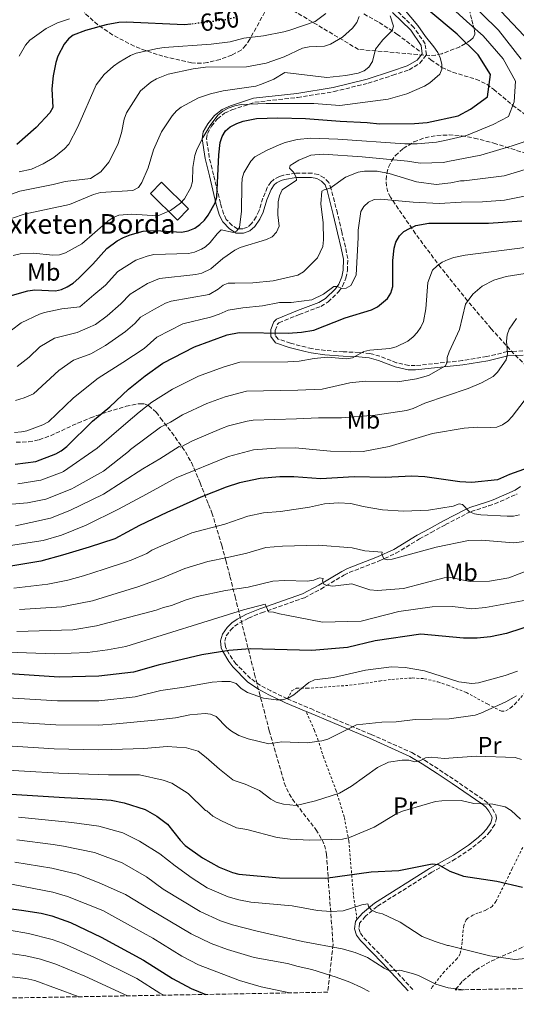
# Model space of a CAD drawing. Units: metres. Extents: x 623835 to 627271, y 4766568 to 4768924.
# Drawn here: x 626240 to 626442, y 4766609 to 4767010 of the extents above; entities that cross this region are included whole.
import ezdxf
from ezdxf.enums import TextEntityAlignment as Align

# ---------------------------------------------------------------- set-up
doc = ezdxf.new("R2010")
doc.units = ezdxf.units.M
doc.header["$MEASUREMENT"] = 0
for name, pattern in [('DGN Style 2', [1.739922, 1.043953, -0.695969]), ('DGN Style 3', [2.435891, 1.739922, -0.695969]), ('DGN Style 5', [1.217945, 0.521977, -0.695969])]:
    doc.linetypes.add(name, pattern=pattern)
for name, color, linetype, lineweight in [('Barranco lineal', 142, 'DGN Style 3', 13), ('Camino', 7, 'DGN Style 3', 0), ('Cota de curva de nivel directora', 7, 'Continuous', 0), ('Curva de nivel directora', 30, 'Continuous', 30), ('Curva de nivel directora no vista', 30, 'DGN Style 5', 30), ('Curva de nivel intermedia', 30, 'Continuous', 0), ('Edificio', 1, 'Continuous', 13), ('Etiqueta de uso rústico', 92, 'Continuous', 0), ('Margen derecho', 7, 'Continuous', 0), ('Tela metálica o alambrada', 7, 'DGN Style 2', 0), ('Texto de Borda', 7, 'Continuous', 0), ('Zona arbolada', 92, 'DGN Style 3', 0)]:
    doc.layers.add(name, color=color, linetype=linetype, lineweight=lineweight)
doc.styles.add('Style-Arial', font='arial.ttf')

msp = doc.modelspace()

# ---------------------------------------------------------------- linework, layer by layer
at = {"layer": 'Barranco lineal', "color": 142, "linetype": 'DGN Style 3', "lineweight": 13}
for points in [[(626379.62, 4767012.1, 660.84), (626385.86, 4767008.67, 663.26), (626393.12, 4767003.92, 665.56), (626402.32, 4766996.93, 667.77)], [(626405.94, 4766994.18, 668.64), (626406.87, 4766993.47, 668.87), (626411.41, 4766990.37, 670), (626415.78, 4766988.35, 671.06), (626425.29, 4766985.54, 673.33), (626429.65, 4766983.53, 674.65), (626432.47, 4766981.44, 675.81), (626440.28, 4766974.89, 680), (626452.3, 4766965.96, 685)]]:
    msp.add_polyline3d(points, dxfattribs=at)
at = {"layer": 'Camino', "color": 7, "linetype": 'DGN Style 3', "lineweight": 0}
for points in [[(626325.96, 4766973.12, 670), (626335.25, 4766976.14, 669.18), (626352.62, 4766978.08, 669.02), (626367.51, 4766980.49, 667.51), (626381.41, 4766983.91, 666.89), (626391.47, 4766987.13, 667.71), (626398.05, 4766989.39, 668.2), (626402.48, 4766992.04, 669.41), (626405.1, 4766995.44, 670), (626404.57, 4766999.94, 669.98), (626400.04, 4767006.61, 669.11), (626392.46, 4767013.98, 667.72)], [(626444.42, 4766874.93, 717.22), (626438.07, 4766874.61, 715.9), (626429.71, 4766872.63, 714.28), (626419.75, 4766870.95, 712.56), (626400.6, 4766868.94, 709.52), (626397.91, 4766868.94, 708.98), (626392.97, 4766870.06, 708.17), (626386.14, 4766872.73, 707.09), (626382.12, 4766873.84, 706.98), (626377.73, 4766874.28, 705.97), (626371.26, 4766874.56, 705.73), (626364, 4766875.06, 704.05), (626358.48, 4766875.87, 703.62), (626356.1, 4766876.37, 703.23), (626349.74, 4766878.01, 701.3), (626344.79, 4766879.73, 699.96), (626343.55, 4766881.34, 699.59), (626343.53, 4766883.27, 698.67), (626344.51, 4766885.79, 698.47), (626345.09, 4766886.35, 698.38), (626353.31, 4766889.72, 697.86), (626362.16, 4766893.05, 696.98), (626365.12, 4766894.87, 696.48), (626369.43, 4766899.1, 694.96), (626370.99, 4766901.24, 694.72), (626372.37, 4766904.59, 694.72), (626373, 4766907.65, 694.32), (626373.09, 4766912.49, 693.91), (626372.15, 4766917.18, 692.9), (626370.62, 4766923.36, 692.59), (626368.88, 4766930.91, 691.58), (626366.36, 4766940.72, 689.74), (626365.43, 4766943.5, 688.95), (626363.5, 4766945.38, 688.24), (626361.16, 4766946.72, 687.48), (626358.53, 4766947.27, 687.32), (626351.95, 4766947.27, 685.72), (626346.93, 4766946.47, 685.2), (626345.26, 4766945.98, 684.72), (626343.02, 4766944.75, 683.98), (626341.81, 4766943.66, 683.7), (626340.32, 4766941.48, 683.27), (626338.55, 4766937.08, 682.56), (626336.99, 4766932.08, 681.55), (626335.75, 4766929.44, 681.26), (626333.94, 4766926.72, 680.73), (626332.29, 4766925.3, 680.13), (626330.34, 4766924.61, 679.52), (626328.22, 4766924.64, 679.32), (626326.03, 4766925.96, 678.71), (626323.65, 4766928.42, 677.49), (626322.53, 4766930.74, 676.65), (626321.26, 4766935.01, 675.48), (626318.46, 4766946.59, 673.54), (626316.71, 4766953.65, 671.92), (626315.62, 4766961.26, 671.54), (626315.92, 4766963.49, 671.31), (626317.63, 4766966.41, 671.01), (626320.03, 4766969.47, 670.7), (626322.9, 4766971.67, 670.5), (626325.96, 4766973.12, 670)], [(626348.51, 4766733.28, 754.98), (626341.79, 4766736.45, 754.8), (626337.4, 4766738.81, 754.41), (626333.47, 4766741.57, 753.54), (626327.58, 4766747.49, 752.01), (626326.1, 4766749.38, 751.6), (626323.66, 4766753.51, 750.76), (626323.27, 4766754.48, 750.49), (626323, 4766756.72, 749.74), (626323.63, 4766758.83, 749.14), (626325.31, 4766761.15, 748.73), (626327.01, 4766762.79, 748.42), (626329.01, 4766764.16, 748.13), (626332.65, 4766766.11, 747.71), (626337.95, 4766768.28, 746.95), (626355.43, 4766774.42, 742.15), (626362.13, 4766777.96, 741.64), (626371.51, 4766783.6, 738.23), (626373.64, 4766784.69, 737.79), (626385.88, 4766789.38, 736.37), (626392.72, 4766792.51, 735.56), (626402.26, 4766798.33, 734.35), (626407.04, 4766800.97, 733.57), (626412.9, 4766804.16, 732.39), (626421.49, 4766808.66, 730.09), (626423.37, 4766809.48, 729.92), (626430.52, 4766811.84, 730.55), (626432.92, 4766812.66, 730.29), (626442.07, 4766816.63, 727.66)], [(626348.51, 4766733.28, 754.98), (626357.99, 4766729.24, 756.2), (626367.52, 4766725.16, 758.2), (626382.6, 4766718.77, 762.22), (626399.19, 4766711.36, 764.66), (626404.34, 4766708.31, 765.57), (626410.48, 4766704.27, 766.98), (626416.55, 4766700.23, 767.38), (626428.76, 4766691.91, 769.71), (626430.59, 4766690.32, 770.55), (626432.05, 4766688.5, 771.44), (626433.35, 4766686.15, 772.08), (626433.65, 4766684.68, 772.35), (626432.92, 4766682.02, 772.65), (626430.99, 4766679.14, 773.43), (626429.31, 4766677.31, 774.05), (626427.28, 4766675.49, 774.11), (626423.35, 4766672.32, 773.96), (626417.02, 4766668.03, 774.6), (626407.29, 4766662.64, 775.59), (626385.02, 4766648.69, 779.54), (626380.32, 4766644.69, 781.06), (626377.86, 4766641.87, 781.87), (626377.63, 4766639.75, 782.89), (626378.24, 4766637.85, 783.5), (626379.64, 4766635.94, 783.65), (626388.46, 4766626.87, 784.56), (626399.98, 4766614.44, 786.81)]]:
    msp.add_polyline3d(points, dxfattribs=at)
at = {"layer": 'Curva de nivel directora', "color": 30, "linetype": 'Continuous', "lineweight": 30, "flags": 128}
for points, elevation in [([(626335.95, 4766969.48), (626344.65, 4766969.85), (626355.91, 4766969.54), (626369.96, 4766968.39), (626380.95, 4766967.93), (626386.04, 4766967.34), (626400.32, 4766967.49), (626405.39, 4766967.92), (626417.99, 4766970.61), (626423.02, 4766973.33), (626430.02, 4766978.36), (626431.19, 4766987.4), (626426.23, 4766995.5), (626417.64, 4767003.83), (626406.04, 4767013.56)], 675), ([(626309.17, 4767007.94), (626306.68, 4767007.63), (626282.87, 4767008.7), (626279.86, 4767008.57), (626274.78, 4767007.62), (626266.38, 4767005.4), (626261.34, 4767003.41), (626259.33, 4767001.93), (626257.61, 4766999.74), (626255.07, 4766994.88), (626254.26, 4766992.37), (626253.21, 4766986.87), (626252.61, 4766981.57), (626253.02, 4766974.07), (626251.78, 4766971.81), (626246.3, 4766965.86), (626238.39, 4766958.95)], 650), ([(626234.76, 4766897.01), (626242.83, 4766899.4), (626245.74, 4766899.82), (626254.06, 4766899.41), (626256.51, 4766899.9), (626258.91, 4766901.04), (626261.26, 4766902.48), (626263.55, 4766904.48), (626269.36, 4766910.27), (626274.98, 4766916.6), (626279.22, 4766919.72), (626281.8, 4766921.13), (626284.49, 4766922.22), (626289.86, 4766923.63), (626294.95, 4766923.92), (626305.38, 4766923.28), (626308.15, 4766923.86), (626310.83, 4766924.95), (626312.93, 4766926.34), (626314.79, 4766928.14), (626316.29, 4766930.14), (626319.1, 4766935.18), (626319.74, 4766937.6), (626320.58, 4766954.72), (626321.17, 4766959.7), (626321.98, 4766962.26), (626323.32, 4766964.58), (626325.25, 4766966.17), (626327.87, 4766967.51), (626330.55, 4766968.49), (626335.95, 4766969.48)], 675), ([(626237.63, 4766828.77), (626246.06, 4766829.91), (626254.2, 4766832.94), (626256.38, 4766834.17), (626258.7, 4766835.98), (626269.2, 4766846.25), (626276.27, 4766852.08), (626283.82, 4766859.33), (626290.64, 4766864.76), (626297.77, 4766869.94), (626310.71, 4766876.62), (626323.95, 4766881.4), (626328.92, 4766882.43), (626348.86, 4766882.09), (626354.24, 4766882.55), (626359.27, 4766883.42), (626372.1, 4766888.39), (626382.82, 4766891.59), (626385.24, 4766892.85), (626389.27, 4766896.31), (626390.64, 4766898.4), (626391.42, 4766901.08), (626391.49, 4766911.76), (626392.03, 4766916.8), (626392.63, 4766919.22), (626394.14, 4766921.79), (626395.97, 4766923.49), (626398.28, 4766924.8), (626400.83, 4766925.95), (626406.09, 4766926.91), (626430.38, 4766926.88), (626444.02, 4766927.88)], 700), ([(626446.51, 4766827.27), (626438.9, 4766824.6), (626434.06, 4766822.45), (626423.65, 4766821.35), (626418.66, 4766821.61), (626404.43, 4766823.57), (626399.18, 4766823.97), (626388.29, 4766823.4), (626375.66, 4766823.59), (626362.09, 4766822.81), (626351.18, 4766823.65), (626345.43, 4766823.64), (626337.49, 4766822.93), (626329.05, 4766821.15), (626323.65, 4766819.45), (626313.26, 4766815.31), (626309.98, 4766813.92), (626299.43, 4766809.05), (626288.31, 4766803.81), (626278.27, 4766798.36), (626267.81, 4766794.97), (626256.96, 4766791.73), (626248.09, 4766789.26), (626234.34, 4766786.94)], 725), ([(626455.58, 4766765.65), (626437.68, 4766759.85), (626431.17, 4766758.48), (626425.79, 4766757.98), (626420.18, 4766758), (626402.86, 4766759.55), (626384.29, 4766756.92), (626373.05, 4766754.08), (626358.4, 4766752.98), (626333.39, 4766753.64), (626324.64, 4766752.95), (626313.62, 4766751.13), (626295.84, 4766746.91), (626285.92, 4766744.12), (626271.81, 4766742.49), (626255.59, 4766742.13), (626230.97, 4766743.72)], 750), ([(626227.29, 4766694.94), (626257.71, 4766693), (626271.2, 4766692.44), (626276.73, 4766691.93), (626282.09, 4766690.93), (626290.62, 4766688.23), (626295.41, 4766685.43), (626299.68, 4766682.2), (626304.87, 4766675.65), (626306.94, 4766673.48), (626313.97, 4766668.45), (626320.74, 4766664.69), (626326.11, 4766662.54), (626328.81, 4766661.86), (626345.33, 4766660.35), (626364.09, 4766660.25), (626382.61, 4766662.76), (626393.93, 4766663.36), (626407.42, 4766666.04), (626409.91, 4766665.78), (626414.68, 4766663.13), (626420.2, 4766661.07), (626433.81, 4766658.99), (626444.24, 4766656.62)], 775), ([(626229.69, 4766648.61), (626240.2, 4766647.24), (626248.21, 4766645.93), (626252.67, 4766644.83), (626260.21, 4766642.13), (626272.69, 4766636.17), (626289.88, 4766626.87), (626301.73, 4766619.41), (626309.29, 4766615.23), (626315.29, 4766612.88)], 800)]:
    msp.add_lwpolyline(points, dxfattribs=dict(at, elevation=elevation))
at = {"layer": 'Curva de nivel directora no vista', "color": 30, "linetype": 'DGN Style 5', "lineweight": 30, "elevation": 650, "flags": 128}
msp.add_lwpolyline([(626328.14, 4767010.88), (626323.16, 4767009.67), (626309.17, 4767007.94)], dxfattribs=at)
at = {"layer": 'Curva de nivel intermedia', "color": 30, "linetype": 'Continuous', "lineweight": 0, "flags": 128}
for points, elevation in [([(626444.87, 4767003.26), (626418.78, 4767031.08)], 690), ([(626443.7, 4766993.72), (626434.42, 4767005.54), (626413.77, 4767025.91)], 685), ([(626236.23, 4766883.31), (626240.09, 4766886.3), (626247.62, 4766889.85), (626249.69, 4766890.53), (626256.73, 4766892.02), (626264.06, 4766892.91), (626269.75, 4766897.68), (626274.47, 4766901.62), (626279.54, 4766907.26), (626286.77, 4766911.81), (626291.46, 4766913.55), (626294.12, 4766914.14), (626308.32, 4766914.63), (626310.76, 4766915.17), (626313.6, 4766916.36), (626315.14, 4766917.35), (626317.03, 4766919.02), (626319.95, 4766922.64), (626321.55, 4766924.17), (626326.53, 4766923.13), (626327.84, 4766923.73), (626329, 4766925.18), (626329.77, 4766931.83), (626329.94, 4766942.48), (626330.16, 4766945.06), (626330.84, 4766947.47), (626333.57, 4766952.1), (626335.21, 4766953.99), (626340.05, 4766956.55), (626345.16, 4766958.79), (626347.6, 4766959.72), (626352.53, 4766960.93), (626358.05, 4766961.48), (626369.11, 4766961.19), (626396.33, 4766959.24), (626401.36, 4766959.28), (626409.17, 4766959.86), (626412.65, 4766960.55), (626421.4, 4766962.61), (626432.32, 4766967.09), (626438.6, 4766970.34), (626440.79, 4766976.28), (626441.32, 4766984.75), (626436.42, 4766993.87), (626428.2, 4767003.19), (626421.61, 4767009.03), (626412.42, 4767017.38)], 680), ([(626236.89, 4766913.72), (626239.66, 4766914.4), (626244.95, 4766914.66), (626253.04, 4766913.9), (626255.73, 4766914.06), (626258.23, 4766914.88), (626264.89, 4766918.45), (626275.44, 4766927.78), (626277.55, 4766929.23), (626279.86, 4766930.19), (626285.11, 4766930.56), (626295.75, 4766929.96), (626300.9, 4766932.03), (626304.96, 4766935.05), (626306.65, 4766936.89), (626309.23, 4766941.49), (626309.87, 4766943.91), (626309.95, 4766949.57), (626310.79, 4766954.5), (626311.61, 4766956.96), (626314.26, 4766961.95), (626317.07, 4766966.69), (626320.26, 4766970.88), (626322.28, 4766972.53), (626324.44, 4766973.78), (626327.07, 4766974.74), (626329.68, 4766975.21), (626339.89, 4766975.63), (626359.34, 4766975.68), (626369.92, 4766974.8), (626389.52, 4766977.42), (626397.11, 4766979.55), (626404.4, 4766982.7), (626406.5, 4766984.06), (626410.59, 4766987.54), (626411.43, 4766989.57), (626411.37, 4766991.67), (626410.71, 4766994.19), (626409.7, 4766996.48), (626408.17, 4766998.75), (626404.68, 4767002.98), (626401.61, 4767007.37), (626393.06, 4767017.59)], 670), ([(626377.74, 4767011.1), (626376.74, 4767008.65), (626374.96, 4767006.27), (626370.91, 4767002.72), (626366.04, 4766999.8), (626363.68, 4766998.99), (626357.37, 4766998.76), (626354.71, 4766998.16), (626347.18, 4766994.62), (626339.82, 4766992.05), (626331.87, 4766990.55), (626315.24, 4766990.41), (626310.16, 4766989.77), (626300.02, 4766987.57), (626295.29, 4766985.63), (626292.92, 4766984.27), (626288.67, 4766980.82), (626282.98, 4766971.78), (626282.01, 4766969.3), (626280.94, 4766963.77), (626279.46, 4766958.99), (626275.83, 4766951.74), (626272.52, 4766947.86), (626268.4, 4766945.17), (626258.1, 4766943.9), (626253.09, 4766942.63), (626239.55, 4766939.98), (626234.72, 4766938.23)], 660), ([(626236.55, 4766928.89), (626241.34, 4766930.64), (626259.78, 4766934.51), (626269.63, 4766938.59), (626272.46, 4766939.39), (626285.54, 4766940.2), (626287.91, 4766941.48), (626289.32, 4766943.5), (626291.84, 4766949.42), (626294.01, 4766956.79), (626297.27, 4766964.05), (626301.63, 4766970.62), (626303.34, 4766972.64), (626305.31, 4766974.18), (626312.31, 4766977.95), (626317.2, 4766979.64), (626322.33, 4766980.82), (626335.62, 4766982.72), (626338, 4766983.48), (626343.05, 4766985.56), (626347.41, 4766988.23), (626364.57, 4766986.18), (626372.34, 4766987), (626377.38, 4766987.97), (626379.73, 4766988.89), (626381.69, 4766990.43), (626383.13, 4766992.72), (626384.37, 4766997.73), (626387.39, 4767001.55), (626391.2, 4767005.37), (626391.67, 4767007.17), (626390.35, 4767011.34)], 665), ([(626364.18, 4767012.23), (626359.82, 4767009.07), (626349.5, 4767005.45), (626347.07, 4767004.87), (626338.73, 4767003.24), (626330.82, 4767002.2), (626325.2, 4767000.79), (626317.42, 4766999.84), (626298.36, 4766998.49), (626295.63, 4766998.03), (626286.94, 4766996.12), (626284.59, 4766995.19), (626280.03, 4766992.43), (626277.74, 4766990.91), (626273.98, 4766987.49), (626270.61, 4766983.23), (626263.19, 4766966.13), (626259.54, 4766959.13), (626257.76, 4766957.14), (626253.48, 4766953.69), (626249.15, 4766951.05), (626244.27, 4766948.88), (626239.29, 4766947.76)], 655), ([(626259.83, 4767010.17), (626254.89, 4767008.46), (626250.35, 4767006.18), (626243.6, 4767001.48), (626241.84, 4766999.38), (626239.34, 4766994.92)], 645), ([(626238.55, 4766868.6), (626243.37, 4766872.35), (626247.66, 4766876.55), (626253.64, 4766880.07), (626262.88, 4766882.47), (626267.31, 4766884.35), (626270.44, 4766885.6), (626275.19, 4766889.18), (626280.72, 4766894.14), (626284.57, 4766898.06), (626291.51, 4766902.37), (626296.43, 4766904.36), (626311.27, 4766905.97), (626313.69, 4766906.58), (626317.34, 4766908.37), (626322.19, 4766912.59), (626327.07, 4766915.93), (626329.33, 4766916.99), (626340.06, 4766920.22), (626342.34, 4766921.41), (626344.02, 4766923.25), (626345.15, 4766925.71), (626344.67, 4766930.29), (626344.79, 4766935.65), (626345.3, 4766938.1), (626346.45, 4766940.48), (626352.18, 4766944.43), (626352.11, 4766945.58), (626351.15, 4766947.52), (626349.43, 4766949.34), (626349.64, 4766950.47), (626353.12, 4766952.55), (626357.99, 4766954.59), (626363.12, 4766955.06), (626378.92, 4766953.96), (626397.42, 4766952.2), (626402.6, 4766951.36), (626412.09, 4766951.62), (626413.8, 4766951.97), (626427.29, 4766954.64), (626439.98, 4766958.41), (626449.28, 4766961.47)], 685), ([(626237.85, 4766854.67), (626241.29, 4766855.76), (626245.13, 4766857.46), (626255.48, 4766866.98), (626261.49, 4766871.14), (626268.54, 4766873.76), (626274.41, 4766877.17), (626282.59, 4766882.86), (626286.41, 4766886.07), (626288.65, 4766888.6), (626294.35, 4766891.91), (626298.95, 4766894.3), (626301.19, 4766895.12), (626316.65, 4766897.94), (626320.29, 4766900.09), (626322.35, 4766901.7), (626324.44, 4766902.53), (626327.16, 4766902.49), (626334.45, 4766902.6), (626342.76, 4766903.47), (626352.8, 4766905.79), (626355.03, 4766907.04), (626360.71, 4766912.76), (626362.92, 4766917.36), (626363.19, 4766920.11), (626363.04, 4766927.04), (626362.08, 4766934.81), (626362.49, 4766939.97), (626363.45, 4766940.53), (626365.87, 4766941.17), (626372.22, 4766945.65), (626377.31, 4766947.65), (626379.87, 4766948.12), (626385.07, 4766948.06), (626390.01, 4766947.13), (626401.08, 4766943.79), (626409.06, 4766942.65), (626415.01, 4766943.37), (626418.94, 4766944.11), (626420.51, 4766944.2), (626436.78, 4766946.15), (626450.72, 4766950.44)], 690), ([(626237.42, 4766841.71), (626240.25, 4766841.93), (626242.5, 4766842.41), (626249.01, 4766844.84), (626251.2, 4766846.06), (626261.39, 4766855.8), (626271.48, 4766863.86), (626281.53, 4766870.25), (626290.25, 4766875.91), (626295.39, 4766880.48), (626305.95, 4766885.87), (626317.17, 4766888.67), (626320.79, 4766889.89), (626324.38, 4766891.55), (626330.31, 4766892.42), (626338.43, 4766893.27), (626345.31, 4766894.67), (626349.99, 4766894.57), (626358.4, 4766895.71), (626363.21, 4766897.98), (626367.47, 4766901.16), (626368.94, 4766901.18), (626370.69, 4766900.36), (626372.44, 4766900.49), (626374.31, 4766901.6), (626376.45, 4766905.72), (626377.36, 4766921.12), (626377.27, 4766924.07), (626378.42, 4766931.67), (626379.64, 4766933.68), (626381.55, 4766935.44), (626383.81, 4766936.52), (626386.39, 4766936.64), (626399.7, 4766935.45), (626410.38, 4766934.87), (626419.3, 4766935.42), (626427.9, 4766935.63), (626436.92, 4766936.29), (626447.81, 4766938.46)], 695), ([(626238.78, 4766820.72), (626248.09, 4766822.22), (626256.82, 4766825.5), (626257.35, 4766825.76), (626271.01, 4766835.31), (626282.69, 4766845.37), (626288.12, 4766850.01), (626293.26, 4766853.98), (626301.8, 4766859.38), (626312.3, 4766864.62), (626322.39, 4766868.35), (626329.09, 4766870.36), (626348.67, 4766870.4), (626353.28, 4766870.74), (626359.38, 4766871.86), (626364.86, 4766872.3), (626372.53, 4766871.63), (626374.98, 4766872.1), (626379.64, 4766874.73), (626382.09, 4766875.27), (626390.27, 4766875.89), (626392.82, 4766876.63), (626397.49, 4766878.93), (626399.66, 4766880.59), (626401.36, 4766882.43), (626402.8, 4766884.54), (626403.9, 4766886.92), (626404.92, 4766891.98), (626405.68, 4766902.72), (626407.58, 4766907.76), (626409.43, 4766909.56), (626411.49, 4766910.98), (626413.95, 4766912.11), (626416.32, 4766912.94), (626420.88, 4766913.88), (626451.54, 4766917.83)], 705), ([(626233.19, 4766812.28), (626242.74, 4766813), (626250.11, 4766814.53), (626260.75, 4766818.78), (626261.7, 4766819.27), (626273.66, 4766825.97), (626283.87, 4766833.97), (626284.65, 4766834.81), (626296.85, 4766843.92), (626300.9, 4766845.86), (626305.82, 4766848.83), (626315.74, 4766853.51), (626323.24, 4766856.23), (626331.8, 4766858.58), (626352.76, 4766858.97), (626362.7, 4766859.38), (626373.87, 4766861.87), (626380.24, 4766862.64), (626393.28, 4766862.37), (626401.13, 4766863.59), (626406.03, 4766864.94), (626412.91, 4766868.89), (626413.63, 4766870.37), (626413.55, 4766872.17), (626414.42, 4766874.51), (626418.55, 4766883.58), (626421.02, 4766893.95), (626424, 4766898.04), (626427.83, 4766901.24), (626432.54, 4766903.69), (626437.6, 4766905.19), (626453.06, 4766907.7)], 710), ([(626237.76, 4766803.66), (626244.05, 4766804.99), (626252.13, 4766806.85), (626260, 4766809.86), (626273.62, 4766816.54), (626289.63, 4766826.87), (626296.63, 4766831.02), (626304.48, 4766835.93), (626305.02, 4766835.68), (626309.85, 4766838.27), (626321.71, 4766843.34), (626324.54, 4766844.36), (626332.07, 4766846.32), (626334.55, 4766846.68), (626352.23, 4766847.19), (626361.17, 4766847.64), (626370.58, 4766847.6), (626384.24, 4766848.79), (626396.94, 4766850.7), (626399.73, 4766851.44), (626404.53, 4766853.6), (626422.17, 4766859.63), (626427.57, 4766861.94), (626432.28, 4766864.46), (626434.07, 4766866.2), (626437.56, 4766871.29), (626438.09, 4766873.66), (626437.7, 4766878.81), (626437.97, 4766881.44), (626438.74, 4766883.81), (626441.84, 4766888.16)], 715), ([(626233.96, 4766795.39), (626249.07, 4766797.65), (626256.56, 4766799.86), (626266.63, 4766804.02), (626279.71, 4766810.49), (626291.14, 4766816.53), (626303.2, 4766823.21), (626324.5, 4766831.93), (626334.78, 4766834.62), (626343.75, 4766835.35), (626351.71, 4766835.42), (626366.02, 4766834.12), (626374.04, 4766833.78), (626379.42, 4766833.91), (626389.93, 4766835.95), (626407.54, 4766841.22), (626420.43, 4766843.48), (626425.95, 4766843.89), (626431.3, 4766843.66), (626433.79, 4766843.86), (626436.11, 4766844.78), (626438.32, 4766846.32), (626440.08, 4766848.22), (626444.98, 4766854.53)], 720), ([(626237.16, 4766778.37), (626250.93, 4766779.99), (626259.09, 4766781.62), (626265.47, 4766783.38), (626273.87, 4766786.1), (626282.67, 4766788.92), (626284.93, 4766789.76), (626291.31, 4766792.45), (626293.39, 4766793.84), (626296.03, 4766795.05), (626309.66, 4766800.79), (626323.05, 4766804.36), (626332.42, 4766807.58), (626338.77, 4766808.96), (626345.66, 4766809.52), (626357.46, 4766811.28), (626363.68, 4766812.64), (626369.27, 4766813.11), (626374.28, 4766812.76), (626379.42, 4766811.55), (626387.24, 4766810.24), (626395.74, 4766809.68), (626405.92, 4766810.05), (626415.98, 4766811.73), (626418.44, 4766812.7), (626419.84, 4766812.32), (626422.62, 4766809.34), (626424.75, 4766808.55), (626427.22, 4766808.12), (626437.94, 4766807.59), (626440.56, 4766807.61), (626442.98, 4766808.23)], 730), ([(626239.46, 4766769.58), (626250.23, 4766770.26), (626256.65, 4766770.76), (626258.73, 4766771.16), (626269.15, 4766773.17), (626277.4, 4766775.76), (626287.69, 4766778.79), (626296.95, 4766782.24), (626306.78, 4766786.34), (626316.13, 4766789.14), (626324.18, 4766790.79), (626331.98, 4766792.6), (626339.69, 4766794.92), (626346.48, 4766795.44), (626361.19, 4766795.78), (626374.86, 4766794.69), (626380.08, 4766793.51), (626387.05, 4766792.99), (626387.02, 4766792.12), (626387.81, 4766790.3), (626389.11, 4766789.83), (626391.15, 4766790.09), (626409.09, 4766795.04), (626422.23, 4766797.68), (626427.58, 4766797.79), (626440.57, 4766796.8), (626446.26, 4766797.46)], 735), ([(626238.31, 4766760.62), (626261.13, 4766761.32), (626270.84, 4766762.91), (626295.04, 4766769.3), (626298.01, 4766770.4), (626301.38, 4766771.2), (626307.28, 4766773.6), (626311.79, 4766774.93), (626323.35, 4766777.36), (626332.6, 4766778.67), (626342.58, 4766781.17), (626347.3, 4766781.37), (626356.75, 4766781.19), (626359.25, 4766781.5), (626361.6, 4766782.52), (626363.11, 4766782.18), (626362.83, 4766781.33), (626363.32, 4766779.91), (626364.36, 4766779.52), (626367.06, 4766779.16), (626374.73, 4766780.07), (626382.13, 4766777.65), (626385.15, 4766777.29), (626395.79, 4766778.14), (626412.28, 4766782.57), (626414.87, 4766782.68), (626422.92, 4766781.03), (626430.86, 4766781.18), (626438.61, 4766782.54), (626451.3, 4766787.35)], 740), ([(626230.57, 4766752.34), (626253.8, 4766751.51), (626267.1, 4766752.07), (626275.3, 4766753.17), (626282.68, 4766754.59), (626330.71, 4766769.43), (626339.43, 4766771.78), (626340.81, 4766768.67), (626342.9, 4766768.47), (626345.24, 4766767.85), (626348.12, 4766767.3), (626362.82, 4766764.5), (626373.1, 4766764.67), (626378.61, 4766764.9), (626393.9, 4766768.76), (626407.43, 4766770.73), (626415.72, 4766770.81), (626423.57, 4766769.9), (626429.11, 4766770.37), (626445.6, 4766773.44)], 745), ([(626230.08, 4766733.97), (626254.92, 4766732.37), (626271.69, 4766732.48), (626286.56, 4766734.06), (626296.98, 4766736.63), (626306.47, 4766737.94), (626317.84, 4766740.01), (626321.82, 4766740.32), (626325.27, 4766740.31), (626327.64, 4766739.54), (626329.65, 4766737.43), (626332.21, 4766735.82), (626338.85, 4766733.57), (626343.88, 4766732.88), (626346.46, 4766732.82), (626348.87, 4766733.51), (626351.09, 4766734.81), (626357.21, 4766739.95), (626359.51, 4766740.94), (626367.27, 4766741.96), (626380.32, 4766744.92), (626390.95, 4766746.27), (626396.49, 4766746.06), (626404.33, 4766744.6), (626418.25, 4766740.11), (626423.58, 4766739.52), (626426.26, 4766739.8), (626437.16, 4766742.79), (626442.22, 4766744.5)], 755), ([(626231.99, 4766724.05), (626254.25, 4766722.62), (626271.56, 4766722.47), (626278.85, 4766723.02), (626294.61, 4766724.62), (626303.02, 4766725.44), (626308.86, 4766726.7), (626315.02, 4766727.23), (626317.15, 4766726.97), (626319.51, 4766726.11), (626323.82, 4766721.55), (626325.81, 4766720.04), (626328.79, 4766718.26), (626332.57, 4766716.9), (626340.98, 4766714.98), (626346.2, 4766715.72), (626356.61, 4766715.36), (626362.58, 4766716.11), (626364.96, 4766716.88), (626376.59, 4766722.71), (626386.97, 4766723.8), (626392.78, 4766723.9), (626400.55, 4766724.76), (626414.31, 4766725.16), (626424.92, 4766726.53), (626427.28, 4766727.34), (626437.39, 4766731.99), (626441.85, 4766734.49)], 760), ([(626229.94, 4766714.35), (626253.58, 4766712.86), (626271.44, 4766712.46), (626277.06, 4766712.57), (626290.11, 4766713.03), (626299.6, 4766713.79), (626307.39, 4766713.31), (626312.16, 4766711.93), (626315.49, 4766709.4), (626320.88, 4766704.65), (626326.27, 4766700.27), (626327.27, 4766699.92), (626331.31, 4766698.55), (626337.12, 4766695.93), (626341.8, 4766692.44), (626343.98, 4766691.21), (626346.88, 4766690.3), (626352.05, 4766689.83), (626359.91, 4766691.67), (626369.67, 4766694.88), (626374.55, 4766697.73), (626385.26, 4766705.24), (626389.74, 4766707.45), (626395.29, 4766708.29), (626397.91, 4766708.26), (626400.38, 4766707.62), (626402.5, 4766707.97), (626404.7, 4766709.23), (626407.12, 4766709.46), (626412.37, 4766708.91), (626425.36, 4766709.84), (626441.29, 4766709.42), (626443.86, 4766708.6)], 765), ([(626227.37, 4766704.66), (626255.41, 4766702.96), (626275.68, 4766702.29), (626288.37, 4766702.35), (626297.94, 4766700.14), (626301.46, 4766698.88), (626308.12, 4766694.65), (626315.24, 4766687.74), (626315.78, 4766687.7), (626318.19, 4766685.48), (626321.69, 4766683.54), (626327.78, 4766680.77), (626331.95, 4766680.03), (626344.33, 4766676.82), (626349.61, 4766676.07), (626357.68, 4766675.67), (626370.94, 4766676.06), (626373.83, 4766676.81), (626383.84, 4766680.96), (626393.11, 4766686.54), (626395.39, 4766687.57), (626408.85, 4766691.39), (626411.38, 4766691.77), (626419.25, 4766691.88), (626424.37, 4766690.69), (626432.22, 4766690.33), (626437.22, 4766689.23), (626439.6, 4766687.8), (626443.36, 4766684.29)], 770), ([(626239.04, 4766685.01), (626260.75, 4766682.87), (626271.71, 4766681.42), (626281.52, 4766678.65), (626288.32, 4766675.27), (626296.64, 4766670.16), (626302.8, 4766665.2), (626309.77, 4766660.18), (626315.84, 4766656.33), (626324.46, 4766652.56), (626328.72, 4766651.36), (626333.66, 4766650.45), (626350.4, 4766648.89), (626360.79, 4766647.09), (626366.18, 4766646.67), (626371.26, 4766646.9), (626378.81, 4766649.37), (626381.28, 4766649.74), (626381.48, 4766648.88), (626382.66, 4766647.39), (626384.75, 4766646.28), (626387.17, 4766645.64), (626394.39, 4766642.24), (626403.42, 4766636.46), (626408.67, 4766634.41), (626413.64, 4766632.8), (626414.15, 4766632.75), (626430.91, 4766628.61), (626441.14, 4766627.06), (626453.05, 4766628.14)], 780), ([(626238.31, 4766675.87), (626253.19, 4766673.95), (626257.36, 4766673.2), (626269.97, 4766670.74), (626281.31, 4766666.53), (626291.2, 4766660.79), (626297.9, 4766655.79), (626313.04, 4766646.62), (626321.25, 4766642.88), (626326.11, 4766641.18), (626336.15, 4766638.66), (626354.73, 4766634.44), (626370.87, 4766631.48), (626376.14, 4766629.97), (626381.09, 4766627.98), (626387.87, 4766623.54), (626390.14, 4766622.48), (626394.24, 4766622.71), (626399.48, 4766621.37), (626401.86, 4766620.59), (626408.94, 4766617.08), (626414.01, 4766615.54), (626420.41, 4766614.81)], 785), ([(626237.59, 4766666.74), (626252.61, 4766664.31), (626262.93, 4766661.86), (626271.88, 4766658.34), (626282.65, 4766653.62), (626292.58, 4766647.48), (626309.33, 4766637.52), (626317.42, 4766633.6), (626324.08, 4766631.15), (626335.03, 4766627.87), (626348.57, 4766625.47), (626352.85, 4766624.22), (626358.45, 4766623.1), (626368.39, 4766619.95), (626373.9, 4766617.86), (626378.73, 4766615.76), (626381.85, 4766614.11)], 790), ([(626095.75, 4766608.86), (626101.06, 4766612.38), (626121.73, 4766623.27), (626129.79, 4766627.97), (626143.28, 4766634.31), (626169.79, 4766647.75), (626187.03, 4766654.89), (626205.26, 4766658), (626214, 4766658.1), (626236.87, 4766657.61), (626253.08, 4766654.5), (626259.01, 4766652.76), (626273.36, 4766647.07), (626285.87, 4766640.09), (626293.71, 4766635.75), (626305.53, 4766628.46), (626312.28, 4766624.87), (626329.08, 4766618.55), (626337.9, 4766615.97), (626349.46, 4766613.51)], 795), ([(626131.21, 4766609.51), (626138.63, 4766613.63), (626180.1, 4766632.96), (626191.24, 4766637.32), (626206.54, 4766639.8), (626235.43, 4766639.08), (626243.05, 4766637.67), (626252.73, 4766635.28), (626257.35, 4766633.6), (626269.76, 4766628.05), (626287.21, 4766619.31), (626296.53, 4766613.46), (626298.17, 4766612.57)], 805), ([(626148.91, 4766609.83), (626151.94, 4766611.33), (626174.89, 4766621.85), (626184.05, 4766625.67), (626192.54, 4766628.45), (626206.19, 4766630.65), (626234.65, 4766629.69), (626242.05, 4766628.59), (626248.05, 4766627.28), (626254.2, 4766625.18), (626266.02, 4766620.31), (626283.35, 4766612.3)], 810), ([(626168.22, 4766610.19), (626171.6, 4766611.72), (626184.24, 4766617), (626193.85, 4766619.57), (626205.84, 4766621.5), (626233.87, 4766620.3), (626242.09, 4766619.32), (626245.75, 4766618.51), (626263.28, 4766612.09), (626263.64, 4766611.94)], 815)]:
    msp.add_lwpolyline(points, dxfattribs=dict(at, elevation=elevation))
at = {"layer": 'Edificio', "color": 1, "linetype": 'Continuous', "lineweight": 13}
msp.add_polyline3d([(626308.3, 4766932.7, 673.01), (626303.77, 4766928.13, 672.71), (626292.75, 4766939.05, 673.11), (626297.29, 4766943.62, 673.42)], close=True, dxfattribs=at)
at = {"layer": 'Edificio', "color": 51, "linetype": 'Continuous', "lineweight": 13}
msp.add_polyline3d([(626297.29, 4766943.62, 673.42), (626292.75, 4766939.05, 673.11), (626303.77, 4766928.13, 672.71), (626308.3, 4766932.7, 673.01), (626297.29, 4766943.62, 673.42)], dxfattribs=at)
at = {"layer": 'Margen derecho', "color": 7, "linetype": 'Continuous', "lineweight": 0}
for points in [[(626321.99, 4766973.17, 670.5), (626325.31, 4766974.75, 670), (626334.71, 4766977.8, 669.18), (626352.39, 4766979.77, 667.95), (626367.17, 4766982.16, 666.8), (626380.95, 4766985.56, 666.24), (626390.94, 4766988.75, 667.39), (626397.33, 4766990.94, 667.92), (626401.32, 4766993.34, 669.07), (626403.32, 4766995.93, 669.63), (626402.92, 4766999.33, 669.5), (626398.73, 4767005.51, 668.23), (626391.34, 4767012.7, 666.33)], [(626444.45, 4766873.18, 717.22), (626438.32, 4766872.87, 715.9), (626430.06, 4766870.91, 714.28), (626419.98, 4766869.22, 712.56), (626400.69, 4766867.19, 709.52), (626397.71, 4766867.19, 708.98), (626392.45, 4766868.38, 708.17), (626385.59, 4766871.07, 707.09), (626381.79, 4766872.11, 706.98), (626377.61, 4766872.54, 705.97), (626371.16, 4766872.81, 705.73), (626363.81, 4766873.32, 704.05), (626358.18, 4766874.15, 703.62), (626355.71, 4766874.67, 703.23), (626349.23, 4766876.33, 701.3), (626343.72, 4766878.25, 699.96), (626341.8, 4766880.74, 699.59), (626341.78, 4766883.59, 698.67), (626343.02, 4766886.78, 698.47), (626344.11, 4766887.84, 698.38), (626352.67, 4766891.35, 697.86), (626361.38, 4766894.63, 696.98), (626364.04, 4766896.26, 696.48), (626368.1, 4766900.24, 694.96), (626369.45, 4766902.1, 694.72), (626370.69, 4766905.11, 694.72), (626371.25, 4766907.84, 694.32), (626371.33, 4766912.33, 693.91), (626370.44, 4766916.79, 692.9), (626368.92, 4766922.95, 692.59), (626367.18, 4766930.5, 691.58), (626364.68, 4766940.22, 689.74), (626363.91, 4766942.54, 688.95), (626362.44, 4766943.97, 688.24), (626360.53, 4766945.06, 687.48), (626358.35, 4766945.52, 687.32), (626352.09, 4766945.52, 685.72), (626347.31, 4766944.76, 685.2), (626345.94, 4766944.36, 684.72), (626344.04, 4766943.31, 683.98), (626343.13, 4766942.5, 683.7), (626341.87, 4766940.65, 683.27), (626340.2, 4766936.49, 682.56), (626338.63, 4766931.44, 681.55), (626337.28, 4766928.57, 681.26), (626335.26, 4766925.55, 680.73), (626333.18, 4766923.75, 680.13), (626330.62, 4766922.86, 679.52), (626327.72, 4766922.89, 679.32), (626324.94, 4766924.58, 678.71), (626322.19, 4766927.4, 677.49), (626320.89, 4766930.11, 676.65), (626319.57, 4766934.55, 675.48), (626316.76, 4766946.17, 673.54), (626314.99, 4766953.31, 671.92), (626313.86, 4766961.25, 671.54), (626314.23, 4766964.07, 671.31), (626316.18, 4766967.4, 671.01), (626318.79, 4766970.72, 670.7), (626321.99, 4766973.17, 670.5)], [(626356.13, 4766728.13, 756.05), (626347.8, 4766731.68, 754.98), (626341.01, 4766734.89, 754.8), (626336.48, 4766737.31, 754.41), (626332.34, 4766740.23, 753.54), (626326.26, 4766746.33, 752.01), (626324.65, 4766748.39, 751.6), (626322.09, 4766752.73, 750.76), (626321.56, 4766754.04, 750.49), (626321.22, 4766756.87, 749.74), (626322.04, 4766759.62, 749.14), (626323.99, 4766762.3, 748.73), (626325.91, 4766764.15, 748.42), (626328.1, 4766765.66, 748.13), (626331.9, 4766767.69, 747.71), (626337.33, 4766769.91, 746.95), (626354.73, 4766776.03, 742.15), (626361.27, 4766779.49, 741.64), (626370.66, 4766785.12, 738.23), (626372.92, 4766786.29, 737.79), (626385.2, 4766791, 736.37), (626391.9, 4766794.06, 735.56), (626401.38, 4766799.85, 734.35), (626406.2, 4766802.5, 733.57), (626412.07, 4766805.7, 732.39), (626420.73, 4766810.24, 730.09), (626422.75, 4766811.12, 729.92), (626429.96, 4766813.5, 730.55), (626432.28, 4766814.3, 730.29), (626441.23, 4766818.17, 727.66), (626443.48, 4766819.65, 726.95)], [(626356.13, 4766728.13, 756.05), (626357.31, 4766727.63, 756.2), (626366.83, 4766723.55, 758.2), (626381.91, 4766717.16, 762.22), (626398.38, 4766709.8, 764.66), (626403.41, 4766706.83, 765.57), (626409.51, 4766702.81, 766.98), (626415.57, 4766698.77, 767.38), (626427.69, 4766690.52, 769.71), (626429.32, 4766689.1, 770.55), (626430.59, 4766687.52, 771.44), (626431.68, 4766685.54, 772.08), (626431.85, 4766684.74, 772.35), (626431.31, 4766682.76, 772.65), (626429.61, 4766680.22, 773.43), (626428.07, 4766678.56, 774.05), (626426.14, 4766676.82, 774.11), (626422.31, 4766673.72, 773.96), (626416.1, 4766669.52, 774.6), (626406.4, 4766664.15, 775.59), (626383.98, 4766650.1, 779.54), (626379.08, 4766645.94, 781.06), (626376.85, 4766643.38, 781.69)], [(626376.85, 4766643.38, 781.69), (626376.19, 4766642.61, 781.87), (626375.85, 4766639.57, 782.89), (626376.66, 4766637.04, 783.5), (626378.3, 4766634.81, 783.65), (626387.19, 4766625.67, 784.56), (626397.63, 4766614.4, 786.6)]]:
    msp.add_polyline3d(points, dxfattribs=at)
at = {"layer": 'Tela metálica o alambrada', "color": 7, "linetype": 'DGN Style 2', "lineweight": 0}
for points in [[(626348.51, 4766733.28, 755.73), (626350.29, 4766736.49, 754.71), (626352.28, 4766737.57, 754.71), (626356.51, 4766737.52, 754.71), (626373.81, 4766738.77, 754.71), (626378.72, 4766739.4, 755.23), (626386.03, 4766740.5, 756.81), (626391.02, 4766741.18, 757.35), (626399.37, 4766741.74, 756.94), (626404.32, 4766741.45, 756.41), (626409.8, 4766740.13, 756.12), (626413.82, 4766738.76, 756.54), (626421.37, 4766735.79, 758.16), (626430.06, 4766731.09, 759.17), (626435.7, 4766728.16, 761.4), (626437.46, 4766728.3, 761.81), (626439.56, 4766729.66, 761.81), (626441.3, 4766731.22, 761.61), (626446.86, 4766737.61, 760.59)], [(626376.85, 4766643.38, 781.27), (626375.38, 4766653.59, 778.84), (626373.53, 4766675.31, 772.24), (626371.65, 4766685.13, 769.31), (626368.4, 4766695.73, 765.66), (626363.3, 4766709.25, 761.64), (626361.08, 4766716.28, 759.64), (626359.54, 4766720.41, 758.77), (626356.13, 4766728.13, 757.55)], [(626444.35, 4766672.77, 773.92), (626440.08, 4766664.14, 776.69), (626433.4, 4766650.72, 778.5), (626431.9, 4766648.73, 778.77), (626429.27, 4766647.17, 779.1), (626426.24, 4766646.07, 779.44), (626424.04, 4766645.11, 780.15), (626422, 4766643.91, 781.07), (626421.32, 4766643.21, 781.27), (626420.33, 4766640.91, 781.02), (626420.06, 4766639.05, 780.86), (626419.64, 4766634.11, 781.42), (626418.88, 4766629.39, 782.48), (626417.52, 4766627.38, 782.94), (626412.3, 4766622.07, 784.27), (626407.62, 4766616.07, 785.69), (626406.71, 4766614.56, 786.25)]]:
    msp.add_polyline3d(points, dxfattribs=at)
at = {"layer": 'Zona arbolada', "color": 92, "linetype": 'DGN Style 3', "lineweight": 0}
for points in [[(626422.47, 4767014.14, 701.52), (626423.63, 4767009.68, 700.65), (626424.16, 4767007.54, 699.32), (626424.69, 4767005.62, 697.29), (626424.83, 4767003.89, 695.09), (626424.16, 4767002.32, 693.26), (626423.12, 4767001.39, 692.54), (626420.96, 4767000.01, 692.05), (626418.66, 4766998.74, 691.99), (626411.33, 4766995.88, 692.73), (626408.87, 4766995.38, 692.74), (626406.49, 4766995.17, 692.36), (626377.44, 4766997.65, 678.57), (626346.31, 4767016.22, 668.03)], [(626422.47, 4767014.14, 701.52), (626423.63, 4767009.68, 700.65), (626424.16, 4767007.54, 699.32), (626424.69, 4767005.62, 697.29), (626424.83, 4767003.89, 695.09), (626424.16, 4767002.32, 693.26), (626423.12, 4767001.39, 692.54), (626420.96, 4767000.01, 692.05), (626418.66, 4766998.74, 691.99), (626411.33, 4766995.88, 692.73), (626408.87, 4766995.38, 692.74), (626406.49, 4766995.17, 692.36), (626377.44, 4766997.65, 678.57), (626346.31, 4767016.22, 668.03)], [(626339.35, 4767012.92, 667.27), (626333.23, 4767001.83, 668.49), (626331.53, 4766999.36, 668.73), (626329.67, 4766997.41, 668.86), (626325.91, 4766995.39, 668.74), (626321.09, 4766993.56, 668.51), (626316.01, 4766992.31, 668.13), (626313.49, 4766992.02, 667.85), (626309.54, 4766992.21, 667.22), (626297.82, 4766994.88, 664.59), (626290.79, 4766997.17, 662.74), (626286.18, 4766999.01, 661.4), (626277.38, 4767003.52, 658.5), (626271.29, 4767007.7, 656.13), (626265.8, 4767012.61, 653.61)], [(626339.35, 4767012.92, 667.27), (626333.23, 4767001.83, 668.49), (626331.53, 4766999.36, 668.73), (626329.67, 4766997.41, 668.86), (626325.91, 4766995.39, 668.74), (626321.09, 4766993.56, 668.51), (626316.01, 4766992.31, 668.13), (626313.49, 4766992.02, 667.85), (626309.54, 4766992.21, 667.22), (626297.82, 4766994.88, 664.59), (626290.79, 4766997.17, 662.74), (626286.18, 4766999.01, 661.4), (626277.38, 4767003.52, 658.5), (626271.29, 4767007.7, 656.13), (626265.8, 4767012.61, 653.61)], [(626447.71, 4766866.86, 729.8), (626440.75, 4766873.69, 727.2), (626431.5, 4766883.93, 723.97), (626421.87, 4766895.24, 720.96), (626410.98, 4766908.8, 717.74), (626400.66, 4766922.61, 714.61), (626390.49, 4766937.51, 711.03), (626389.43, 4766939.65, 710.44), (626388.84, 4766942.05, 709.73), (626388.7, 4766944.6, 708.95), (626388.99, 4766947.21, 708.17), (626389.73, 4766949.78, 707.43), (626390.89, 4766952.22, 706.8), (626392.47, 4766954.43, 706.34), (626395.68, 4766957.33, 706), (626400.01, 4766960, 705.9), (626404.59, 4766961.73, 706.11), (626409.37, 4766962.65, 706.58), (626414.32, 4766962.84, 707.3), (626419.42, 4766962.44, 708.22), (626424.62, 4766961.55, 709.32), (626432.57, 4766959.53, 711.24), (626451.16, 4766953.57, 716.4)], [(626447.71, 4766866.86, 729.8), (626440.75, 4766873.69, 727.2), (626431.5, 4766883.93, 723.97), (626421.87, 4766895.24, 720.96), (626410.98, 4766908.8, 717.74), (626400.66, 4766922.61, 714.61), (626390.49, 4766937.51, 711.03), (626389.43, 4766939.65, 710.44), (626388.84, 4766942.05, 709.73), (626388.7, 4766944.6, 708.95), (626388.99, 4766947.21, 708.17), (626389.73, 4766949.78, 707.43), (626390.89, 4766952.22, 706.8), (626392.47, 4766954.43, 706.34), (626395.68, 4766957.33, 706), (626400.01, 4766960, 705.9), (626404.59, 4766961.73, 706.11), (626409.37, 4766962.65, 706.58), (626414.32, 4766962.84, 707.3), (626419.42, 4766962.44, 708.22), (626424.62, 4766961.55, 709.32), (626432.57, 4766959.53, 711.24), (626451.16, 4766953.57, 716.4)], [(626238.12, 4766837.81, 716.73), (626243.13, 4766837.82, 716.61), (626247.45, 4766838.73, 716.93), (626252.07, 4766840.37, 717.77), (626263.24, 4766845.55, 720.59), (626268.29, 4766847.67, 721.55), (626273.04, 4766849.37, 721.35), (626282.84, 4766852.35, 719.03), (626285.19, 4766852.88, 718.79), (626288.28, 4766853.41, 719.12), (626290.28, 4766853.35, 720.13), (626292.02, 4766852.66, 721.77), (626295.05, 4766849.91, 725.52), (626296.9, 4766847.55, 727.23), (626301.41, 4766841.73, 729.38), (626307, 4766833.84, 731.87), (626309.42, 4766829.47, 733.71), (626312.97, 4766821.23, 737.9), (626316.35, 4766812.4, 743.45), (626317.8, 4766808.98, 746.69), (626321.79, 4766795.78, 757.66), (626323.43, 4766789.67, 761.73), (626325.14, 4766783.06, 764.91), (626327.24, 4766774.79, 767.24), (626329.06, 4766767.58, 768.32), (626335.16, 4766743.29, 769.55), (626337, 4766736.07, 770.32), (626341.16, 4766720.28, 773.6), (626347.25, 4766698.99, 778.32), (626348.09, 4766696.73, 778.75), (626350.53, 4766692.38, 779.37), (626360.15, 4766680, 780.85), (626362.7, 4766675.82, 781.82), (626363.62, 4766673.68, 782.49), (626364.42, 4766669.97, 783.99), (626367.13, 4766633.19, 801.02), (626364.96, 4766613.8, 807.34), (626108.89, 4766609.1, 828.6)], [(626238.12, 4766837.81, 716.73), (626243.13, 4766837.82, 716.61), (626247.45, 4766838.73, 716.93), (626252.07, 4766840.37, 717.77), (626263.24, 4766845.55, 720.59), (626268.29, 4766847.67, 721.55), (626273.04, 4766849.37, 721.35), (626282.84, 4766852.35, 719.03), (626285.19, 4766852.88, 718.79), (626288.28, 4766853.41, 719.12), (626290.28, 4766853.35, 720.13), (626292.02, 4766852.66, 721.77), (626295.05, 4766849.91, 725.52), (626296.9, 4766847.55, 727.23), (626301.41, 4766841.73, 729.38), (626307, 4766833.84, 731.87), (626309.42, 4766829.47, 733.71), (626312.97, 4766821.23, 737.9), (626316.35, 4766812.4, 743.45), (626317.8, 4766808.98, 746.69), (626321.79, 4766795.78, 757.66), (626323.43, 4766789.67, 761.73), (626325.14, 4766783.06, 764.91), (626327.24, 4766774.79, 767.24), (626329.06, 4766767.58, 768.32), (626335.16, 4766743.29, 769.55), (626337, 4766736.07, 770.32), (626341.16, 4766720.28, 773.6), (626347.25, 4766698.99, 778.32), (626348.09, 4766696.73, 778.75), (626350.53, 4766692.38, 779.37), (626360.15, 4766680, 780.85), (626362.7, 4766675.82, 781.82), (626363.62, 4766673.68, 782.49), (626364.42, 4766669.97, 783.99), (626367.13, 4766633.19, 801.02), (626364.96, 4766613.8, 807.34)], [(626575.78, 4766617.66, 833.32), (626416.81, 4766614.75, 806.5), (626416.98, 4766614.99, 806.42), (626419.9, 4766618.38, 805.34), (626425.27, 4766622.82, 803.9), (626431.46, 4766626.47, 802.71), (626452.35, 4766635.66, 799.76)], [(626416.81, 4766614.75, 806.5), (626416.98, 4766614.99, 806.42), (626419.9, 4766618.38, 805.34), (626425.27, 4766622.82, 803.9), (626431.46, 4766626.47, 802.71), (626452.35, 4766635.66, 799.76)]]:
    msp.add_polyline3d(points, dxfattribs=at)

# ---------------------------------------------------------------- texts
at = {"layer": 'Cota de curva de nivel directora', "color": 7, "linetype": 'Continuous', "lineweight": 0, "style": 'Style-Arial'}
msp.add_text('650', height=7, rotation=7.0365, dxfattribs=at).set_placement((626320.92, 4767009.39, 650), align=Align.MIDDLE_CENTER)
at = {"layer": 'Etiqueta de uso rústico', "color": 92, "linetype": 'Continuous', "lineweight": 0, "style": 'Style-Arial'}
for s, p in [('Mb', (626249.3, 4766907.01, 672.5)), ('Mb', (626379.49, 4766846.78, 715.51)), ('Mb', (626419.2, 4766784.74, 739.2)), ('Pr', (626430.82, 4766714.25, 763.72)), ('Pr', (626396.42, 4766689.62, 769.33))]:
    msp.add_text(s, height=7, dxfattribs=at).set_placement(p, align=Align.MIDDLE_CENTER)
at = {"layer": 'Texto de Borda', "color": 7, "linetype": 'Continuous', "lineweight": 0, "style": 'Style-Arial'}
msp.add_text('Muxketen Borda', height=8, dxfattribs=at).set_placement((626219.78, 4766922.61, 658.08))

doc.saveas('drawing.dxf')
